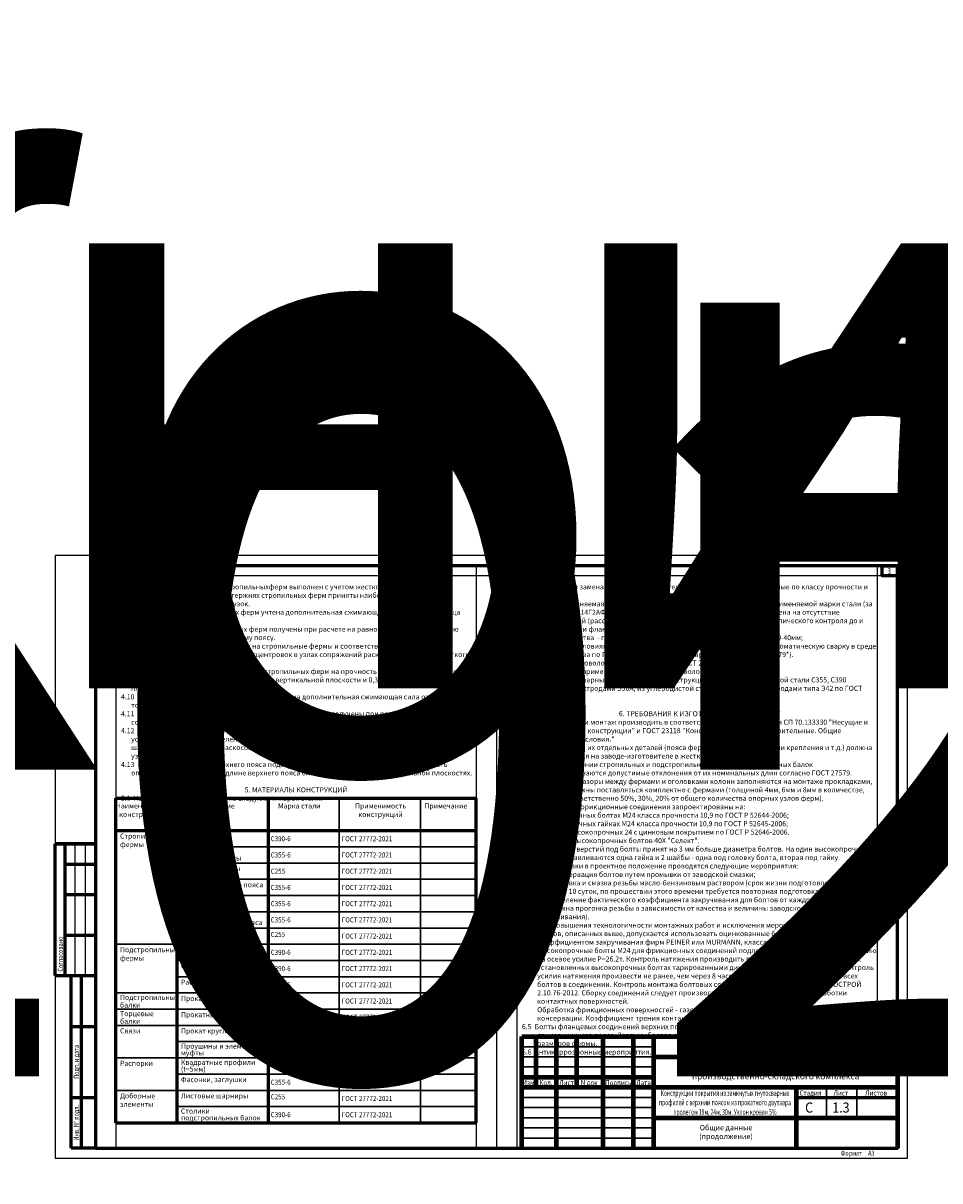
# Model space of a CAD drawing. Units: millimetres. Extents: x -336303 to 6207738, y -1693921 to -835435.
# Drawn here: x 903874 to 994182, y -994838 to -880744 of the extents above; entities that cross this region are included whole.
import ezdxf
from ezdxf.enums import TextEntityAlignment as Align

# ---------------------------------------------------------------- set-up
doc = ezdxf.new("R2018")
doc.units = ezdxf.units.MM
doc.layers.get('0').update_dxf_attribs({"lineweight": 30})
for name, color, linetype, lineweight in [('КЖ-00-0-Рамка-С25', 7, 'Continuous', 25), ('КЖ-00-0-Рамка-С60', 7, 'Continuous', 60), ('КЖ-00-0-ШТАМП-1Текст', 7, 'Continuous', 30), ('КМ_17-Текст_0.25', 7, 'Continuous', 25), ('КМ_23-Формат_0.5', 8, 'Continuous', 50), ('Нумлист', 7, 'Continuous', 60), ('Размеры', 133, 'Continuous', 30), ('РАМКА', 55, 'Continuous', 60), ('Текст', 213, 'Continuous', 30)]:
    doc.layers.add(name, color=color, linetype=linetype, lineweight=lineweight)
doc.styles.add('GOST 2.304', font='isocpeur.TTF', dxfattribs={"width": 0.9, "oblique": 15})
doc.styles.add('simplex', font='simplex.shx', dxfattribs={"width": 0.75, "oblique": 15})
doc.styles.get("Standard").update_dxf_attribs({"font": 'simplex.shx', "width": 0.8, "oblique": 15})
doc.styles.add('КМ_04-Т5', font='ariali.ttf', dxfattribs={"height": 500})
doc.styles.add('КМ_05-Т7', font='ariali.ttf', dxfattribs={"height": 700})
doc.styles.add('МИП_ГОСТ', font='MIPGOST.SHX', dxfattribs={"width": 1.1, "oblique": 15})

# ---------------------------------------------------------------- blocks, each defined once
blk = doc.blocks.new('*U76')
at = {"color": 7, "flags": 8}
for tag, height, style, p in [('РАЗДЕЛ_ДОК', 500, 'КМ_04-Т5', (-22750, 20500)), ('ШИФР', 700, 'КМ_05-Т7', (-22750, 17970)), ('МАРКА_КОМПЛЕКТА', 500, 'КМ_05-Т7', (-22750, 7950))]:
    blk.add_attdef(tag, text='', height=height, dxfattribs=dict(at, style=style)).set_placement(p, align=Align.MIDDLE_CENTER)
at = {"color": 7, "lineweight": 30, "flags": 104}
for tag, height, p in [('НАИМЕНОВАНИЕ_ОБЪЕКТА', 500, (-22750, 16157.366985)), ('КОНСТРУКЦИИ', 700, (-22750, 13615.893588))]:
    blk.add_attdef(tag, text='', height=height, dxfattribs=at).set_placement(p, align=Align.TOP_CENTER)
blk.add_attdef('ГОД', text='', height=500, dxfattribs=at).set_placement((-22750, 2950), align=Align.MIDDLE_CENTER)
blk = doc.blocks.new('*U6652')
at = {"layer": 'КЖ-00-0-Рамка-С25', "linetype": 'Continuous', "lineweight": 25}
for p, q in [((-410, 90), (-410, 155)), ((-405, 90), (-405, 155))]:
    blk.add_line(p, q, dxfattribs=at)
blk.add_lwpolyline([(-420, 0), (0, 0), (0, 297), (-420, 297), (-420, 0)], dxfattribs=at)
at = {"layer": 'КЖ-00-0-Рамка-С60', "linetype": 'Continuous', "lineweight": 60}
for p, q in [((-400, 155), (-420, 155)), ((-420, 90), (-420, 155)), ((-420, 155), (-400, 155)), ((-415, 90), (-415, 155)), ((-415, 145), (-400, 145)), ((-415, 130), (-400, 130)), ((-415, 110), (-400, 110)), ((-420, 90), (-400, 90)), ((-412, 5), (-412, 90)), ((-407, 5), (-407, 90)), ((-412, 65), (-400, 65)), ((-412, 30), (-400, 30)), ((-400, 5), (-412, 5))]:
    blk.add_line(p, q, dxfattribs=at)
at = {"layer": 'КЖ-00-0-Рамка-С60', "linetype": 'Continuous', "lineweight": 60, "ltscale": 100}
blk.add_line((-190, 5), (-5, 5), dxfattribs=at)
at = {"layer": 'КЖ-00-0-Рамка-С60', "linetype": 'Continuous', "lineweight": 60}
blk.add_lwpolyline([(-400, 5), (-5, 5), (-5, 292), (-400, 292), (-400, 5)], dxfattribs=at)
at = {"layer": 'КЖ-00-0-ШТАМП-1Текст', "style": 'МИП_ГОСТ', "width": 0.8}
blk.add_text('Согласовано', height=2.5, rotation=90, dxfattribs=at).set_placement((-416.12, 92))
for s, p in [('Подп. и дата', (-409.5, 47.5)), ('Инв. N° подл.', (-409.5, 17.5))]:
    blk.add_text(s, height=2.5, rotation=90, dxfattribs=at).set_placement(p, align=Align.MIDDLE_CENTER)
blk.add_text('Формат', height=2.5, dxfattribs=at).set_placement((-27.72, 1.25), align=Align.CENTER)
at = {"layer": 'КЖ-00-0-ШТАМП-1Текст', "lineweight": 30, "style": 'МИП_ГОСТ', "width": 0.8, "flags": 8}
blk.add_attdef('FORMAT', (-19.5, 1.25), '', height=2.5, dxfattribs=at)
blk = doc.blocks.new('*U6823')
at = {"layer": 'РАМКА', "lineweight": 80}
for p, q in [((0, 0), (9250, 0)), ((0, -2750), (0, 0)), ((350, -1250), (350, 0)), ((850, -2750), (850, 0)), ((1350, -1250), (1350, 0)), ((2000, -2750), (2000, 0)), ((2750, -2750), (2750, 0)), ((3250, -2750), (3250, 0)), ((9250, 0), (9250, -2750)), ((3250, -500), (9250, -500)), ((0, -1000), (3250, -1000)), ((0, -1250), (9250, -1250)), ((6750, -1250), (6750, -2750)), ((3250, -2000), (9250, -2000))]:
    blk.add_line(p, q, dxfattribs=at)
at = {"layer": 'РАМКА', "lineweight": 30}
for p, q in [((0, -250), (3250, -250)), ((0, -500), (3250, -500)), ((0, -750), (3250, -750)), ((7500, -1250), (7500, -2000)), ((8250, -1250), (8250, -2000)), ((0, -1500), (3250, -1500)), ((0, -1750), (3250, -1750)), ((0, -2000), (3250, -2000)), ((0, -2250), (3250, -2250)), ((0, -2500), (3250, -2500))]:
    blk.add_line(p, q, dxfattribs=at)
at = {"layer": 'РАМКА'}
blk.add_line((6750, -1500), (9250, -1500), dxfattribs=at)
at = {"layer": 'Текст', "style": 'GOST 2.304', "oblique": 15, "width": 0.9}
blk.add_text('1.01.08.5-1-КМ', height=250, dxfattribs=at).set_placement((8786, -357), align=Align.RIGHT)
for s, p in [('Изм.', (179, -1200)), ('Кол.', (591, -1200)), ('Лист', (1100, -1200)), ('N док', (1657, -1200)), ('Подпись', (2372, -1200)), ('Дата', (2995, -1200)), ('Стадия', (7106, -1454)), ('Лист', (7856, -1454)), ('Листов', (8723, -1454))]:
    blk.add_text(s, height=125, dxfattribs=at).set_placement(p, align=Align.CENTER)
at = {"layer": 'Текст', "ltscale": 100, "style": 'GOST 2.304', "oblique": 15, "width": 0.9}
blk.add_text('С', height=250, dxfattribs=at).set_placement((7072, -1750), align=Align.MIDDLE_CENTER)
at = {"layer": 'Текст', "ltscale": 100, "attachment_point": 5, "style": 'GOST 2.304'}
for s, insert, char_height, width in [('Универсальная система покрытия\\Pпроизводственно-складского комплекса', (6250, -875), 150, 6000), ('{\\W0.65;Конструкции покрытия из замкнутых гнутосварных профилей с верхним поясом из прокатного двутавра пролетом 18м, 24м, 30м. Уклон кровли 5%}', (5000, -1625), 140, 3500)]:
    blk.add_mtext(s, dxfattribs=dict(at, insert=insert, char_height=char_height, width=width))
blk = doc.blocks.new('Точка')
at = {"layer": 'РАМКА', "lineweight": 60}
blk.add_lwpolyline([(-7.5, 0), (0, 0), (0, -5), (-7.5, -5), (-7.5, 0)], dxfattribs=at)
at = {"color": 0, "style": 'simplex', "oblique": 15, "width": 0.75}
blk.add_attdef('№ТОЧКИ', (-4.95, -4.08), '', height=3, dxfattribs=at)

msp = doc.modelspace()

# ---------------------------------------------------------------- linework, layer by layer
at = {"layer": 'Defpoints'}
for p, q in [((913012.5202, -934215.1413), (913012.5202, -991615.1413)), ((948512.5202, -934215.1413), (948512.5202, -991615.1413)), ((950512.5202, -934215.1413), (950512.5202, -991615.1413)), ((952512.5202, -934215.1413), (952512.5202, -991615.1413)), ((988012.5202, -934215.1413), (988012.5202, -980615.1413)), ((990012.5202, -935215.1413), (911012.5202, -935215.1413))]:
    msp.add_line(p, q, dxfattribs=at)
at = {"layer": 'РАМКА', "ltscale": 100}
for p, q in [((913012.5202, -989119.3517), (913012.5202, -957119.3517)), ((913012.5202, -957119.3517), (948512.5202, -957119.3517)), ((919012.5202, -957119.3517), (919012.5202, -989119.3517)), ((928012.5202, -957119.3517), (928012.5202, -989119.3517)), ((948512.5202, -989119.3517), (948512.5202, -957119.3517)), ((913012.5202, -960319.3517), (948512.5202, -960319.3517)), ((913012.5202, -989119.3517), (948512.5202, -989119.3517))]:
    msp.add_line(p, q, dxfattribs=at)
at = {"layer": 'РАМКА', "lineweight": 30, "ltscale": 100}
for p, q in [((935012.5202, -957119.3517), (935012.5202, -989119.3517)), ((943012.5202, -957119.3517), (943012.5202, -989119.3517)), ((919012.5202, -961919.3517), (948512.5202, -961919.3517)), ((919012.5202, -963519.3517), (948512.5202, -963519.3517)), ((919012.5202, -965119.3517), (948512.5202, -965119.3517)), ((919012.5202, -966719.3517), (948512.5202, -966719.3517)), ((919012.5202, -968319.3517), (948512.5202, -968319.3517)), ((919012.5202, -969919.3517), (948512.5202, -969919.3517)), ((913012.5202, -971519.3517), (948512.5202, -971519.3517)), ((919012.5202, -973119.3517), (948512.5202, -973119.3517)), ((919012.5202, -974719.3517), (948512.5202, -974719.3517)), ((913012.5202, -976319.3517), (948512.5202, -976319.3517)), ((913012.5202, -977919.3517), (948512.5202, -977919.3517)), ((913012.5202, -979519.3517), (948512.5202, -979519.3517)), ((919012.5202, -981119.3517), (948512.5202, -981119.3517)), ((913012.5202, -982719.3517), (948512.5202, -982719.3517)), ((919012.5202, -984319.3517), (948512.5202, -984319.3517)), ((913012.5202, -985919.3517), (948512.5202, -985919.3517)), ((919012.5202, -987519.3517), (948512.5202, -987519.3517))]:
    msp.add_line(p, q, dxfattribs=at)
at = {"layer": 'РАМКА', "lineweight": 50, "ltscale": 100}
msp.add_line((948512.5202, -958719.3517), (948512.5202, -970719.3517), dxfattribs=at)

# ---------------------------------------------------------------- block references
at = {"layer": 'КЖ-00-0-ШТАМП-1Текст', "xscale": 200, "yscale": 200, "zscale": 200}
msp.add_blockref('*U6652', (991012.5202, -992615.1413), dxfattribs=at).add_auto_attribs({'FORMAT': 'A3 '})
at = {"layer": 'КМ_23-Формат_0.5'}
ref = msp.add_blockref('*U76', (902012.5202, -919435.4474), dxfattribs=dict(at, xscale=2, yscale=2, zscale=2))
lines = msp.add_mtext('Универсальный производственно-складской комплекс', dxfattribs={"layer": '0', "color": 7, "insert": (856512.5202, -887120.7134), "char_height": 59166.666667, "attachment_point": 1})
ref.add_attrib('НАИМЕНОВАНИЕ_ОБЪЕКТА', '', (856512.5202, -887120.7134), dxfattribs={"flags": 104}).embed_mtext(lines)
lines = msp.add_mtext('Конструкции покрытия из замкнутых гнутосварных профилей с верхним поясом из прокатного двутавра пролетом 18м, 24, 30м.\\PУклон кровли 5%', dxfattribs={"layer": '0', "color": 7, "insert": (856512.5202, -892203.6602), "char_height": 62125, "attachment_point": 1})
ref.add_attrib('КОНСТРУКЦИИ', '', (856512.5202, -892203.6602), dxfattribs={"flags": 104}).embed_mtext(lines)
lines = msp.add_mtext('2023 г.', dxfattribs={"layer": '0', "color": 7, "insert": (856512.5202, -913535.4474), "char_height": 71000, "attachment_point": 1})
ref.add_attrib('ГОД', '', (856512.5202, -913535.4474), dxfattribs={"flags": 104}).embed_mtext(lines)
at = {"layer": 'Нумлист', "ltscale": 100, "xscale": 200, "yscale": 200, "zscale": 200}
msp.add_blockref('Точка', (990012.5202, -934215.1413), dxfattribs=at).add_auto_attribs({'№ТОЧКИ': '3'})
at = {"layer": 'Размеры', "xscale": 4, "yscale": 4, "zscale": 4}
msp.add_blockref('*U6823', (953012.5202, -980615.1413), dxfattribs=at)

# ---------------------------------------------------------------- texts
at = {"layer": 'КМ_17-Текст_0.25', "char_height": 500, "width": 35500, "attachment_point": 1, "style": 'GOST 2.304'}
for s, insert in [('\\pxi1;\\P\\pi-3,l4,t3;4.4  Расчет стропильных и подстропильныхферм выполнен с учетом жесткости узлов.\\P\\pi-2,l3;4.5  При определении усилий в стержнях стропильных ферм приняты наибольшие значения при различных комбинациях нагрузок.\\P4.6  В верхних поясах стропильных ферм учтена дополнительная сжимающая сила от ветра с торца здания, равная 0.7т.\\P4.7  Усилия в элементах стропильных ферм получены при расчете на равномерно распределенную нагрузку, приложенную к верхнему поясу.\\P4.8  Допускаемые расчетные нагрузки на стропильные фермы и соответствующие им усилия в элементах  определены с учетом расцентровок в узлах сопряжений раскосов с поясами и жесткого примыкания раскосов к поясам.\\P4.9  Несущая способность верхнего пояса стропильных ферм на прочность и устойчивость определена при расчетной длине верхнего пояса 3м в вертикальной плоскости и 0,31м в горизонтальной плоскости. \\P\\pt4;4.10  В верхних поясах подстропильных ферм учтена дополнительная сжимающая сила от ветра с торца здания, равная 0.7т. \\P\\pt3;4.11  Усилия в элементах подстропильных треугольных ферм получены при расчете на сосредоточенную нагрузку, приложенную к узлу примыкания стойки к верхнему поясу.\\P\\pt4;4.12  Допускаемые расчетные нагрузки на подстропильные треугольные фермы и соответствующие им усилия в элементах  определены с учетом жесткого примыкания стойки к верхнему поясу, шарнирного примыкания раскосов к стойке и верхнему поясу, а также расцентровок в опорных узлах.\\P4.13  Несущая способность верхнего пояса подстропильных ферм на прочность и устойчивость определена при расчетной длине верхнего пояса 6м в вертикальной и горизонтальной плоскостях.\\P\\pi0,l0,tz;\\P\\pqc;5. МАТЕРИАЛЫ КОНСТРУКЦИЙ\\P\\pi-3,l4q*,t4;5.1  Конструкции выполняются из следующих марок стали:', (913012.5202, -935215.1413)), ('\\pxi1;\\P\\pi-3,l4,t4;5.2  Допускается замена заводом-изготовителем марок стали на равноценные по классу прочности и категории.\\P\\pi-2,l3;5.3  Сталь, применяемая для фланцев стропильных ферм независимо от применяемой марки стали {\\C6;(за исключением 14Г2АФ, 16Г2АФ по ГОСТ 19281-2014)}, должна быть проверена на отсутствие несплошностей (расслоений) при помощи ультразвукового дефектоскопического контроля до и после приварки фланца:\\P\\pi0.65822,t2.1709;-^Iz-свойства  - группа качества Z25 по ГОСТ 28870-90 для толщин 10-40мм;\\P\\pi-3,tz;  5.4  В заводских условиях для сварки элементов следует применять полуавтоматическую сварку в среде углекислого газа по ГОСТ 8050-85 или в смеси с аргоном (по ГОСТ 10157-79*).\\P\\pi-2;^IСварочная проволока марки Св-08Г2С по ГОСТ 2248-70*.\\P^IДопускается применение порошковой проволоки ПП-АН-8.\\P{\\C2;^IМонтажные сварные швы элементов конструкций из низколегированной стали С355, С390 выполнять электродами Э50А, из углеродистой стали С235, С245 - электродами типа Э42 по ГОСТ 9467-75.\\P\\pi0,l0;}\\P\\pqc;6. ТРЕБОВАНИЯ К ИЗГОТОВЛЕНИЮ И МОНТАЖУ\\P\\pi-3,l4q*,t4;6.1  Изготовление и монтаж производить в соответствиии с требованиямми СП 70.133330 "Несущие и ограждающие конструкции" и ГОСТ 23118 "Конструкции стальные строительные. Общие технические условия."\\P6.2  Сборка ферм и их отдельных деталей (пояса ферм с фланцами, деталями крепления и т.д.) должна производиться на заводе-изготовителе в жестких кондукторах.\\P6.3  {\\C1;При изготовлении стропильных и подстропильных ферм, подстропильных балок предусматриваются допустимые отклонения от их номинальных длин согласно ГОСТ 27579. Возможные зазоры между фермами и оголовками колонн заполняются на монтаже прокладками, которые должны поставляться комплектно с фермами (толщиной 4мм, 6мм и 8мм в количестве, равном соответственно 50%, 30%, 20% от общего количества опорных узлов ферм).\\P}6.4  {\\C4;^IМонтажные фрикционные соединения запроектированы на:\\P\\pi0,tz;- высокопрочных болтах М24 класса прочности 10,9 по ГОСТ Р 52644-2006;\\P- высокопрочных гайках М24 класса прочности 10,9 по ГОСТ Р 52645-2006;\\P- шайбах высокопрочных 24 с цинковым покрытием по ГОСТ Р 52646-2006.\\PМатериал высокопрочных болтов 40Х "Селект".^JДиаметр отверстий под болты принят на 3 мм больше диаметра болтов. На один высокопрочный болт устанавливаются одна гайка и 2 шайбы - одна под головку болта, вторая под гайку.\\PДо установки в проектное положение проводятся следующие мероприятия:\\P- расконсервация болтов путем промывки от заводской смазки;\\P- подготовка и смазка резьбы масло-бензиновым раствором (срок жизни подготовленных болтов не более 10 суток, по прошествии этого времени требуется повторная подготовка болтов);\\P- определение фактического коэффициента закручивания для болтов от каждой партии (возможна прогонка резьбы в зависимости от качества и величины заводского коэффициента закручивания).^JДля повышения технологичности монтажных работ и исключения мероприятий по подготовке болтов, описанных выше, допускается использовать оцинкованные болты с гарантированным коэффициентом закручивания фирм PEINER или MURMANN, класса прочности 10.9.\\PВысокопрочные болты М24 для фрикционных соединений подлежат контролируемому натяжению на осевое усилие \\C6;Р=26.2т.\\C4; Контроль натяжения производить по моменту закручивания во всех установленных высокопрочных болтах тарированными динамометрическими ключами. Контроль усилия натяжения произвести не ранее, чем через 8 часов после выполнения натяжения всех болтов в соединении. Контроль монтажа болтовых соединений производить по СТО НОСТРОЙ 2.10.76-2012. Сборку соединений следует производить не позже 3-х суток после обработки контактных поверхностей.\\PОбработка фрикционных поверхностей - газопламенная обработка двух поверхностей без консервации. Коэффициент трения контактных поверхностей - 0,42.\\P\\pi-3,t4;}6.5  Болты фланцевых соединений верхних поясов ферм затягивать после оформления монтажных стыков нижнего пояса. Затяжку болтов осуществлять одновременно с контролем геометрических размеров фермы.\\P6.6  Антикоррозионные мероприятия.', (952512.5202, -935215.1413))]:
    msp.add_mtext(s, dxfattribs=dict(at, insert=insert))
at = {"layer": 'Текст', "color": 3, "style": 'GOST 2.304', "oblique": 15, "width": 0.9}
for s, p in [('С390-6', (928262.5202, -961369.3517)), ('ГОСТ 27772-2021', (935262.5202, -961369.3517)), ('С355-6', (928262.5202, -962969.3517)), ('ГОСТ 27772-2021', (935262.5202, -962969.3517)), ('С255', (928262.5202, -964569.3517)), ('ГОСТ 27772-2021', (935262.5202, -964569.3517)), ('С355-6', (928262.5202, -966169.3517)), ('ГОСТ 27772-2021', (935262.5202, -966169.3517)), ('С355-6', (928262.5202, -967769.3517)), ('ГОСТ 27772-2021', (935262.5202, -967769.3517)), ('С355-6', (928262.5202, -969369.3517)), ('ГОСТ 27772-2021', (935262.5202, -969369.3517)), ('С255', (928262.5202, -970804.9459)), ('ГОСТ 27772-2021', (935262.5202, -970969.3517)), ('С390-6', (928262.5202, -972569.3517)), ('ГОСТ 27772-2021', (935262.5202, -972569.3517)), ('С390-6', (928262.5202, -974169.3517)), ('ГОСТ 27772-2021', (935262.5202, -974169.3517)), ('С355-6', (928262.5202, -975769.3517)), ('ГОСТ 27772-2021', (935262.5202, -975769.3517)), ('С390-6', (928262.5202, -977369.3517)), ('ГОСТ 27772-2021', (935262.5202, -977369.3517)), ('С390-6', (928262.5202, -978969.3517)), ('ГОСТ 27772-2021', (935262.5202, -978969.3517)), ('09Г2С-12', (928262.5202, -980569.3517)), ('ГОСТ 19281-2014', (935262.5202, -980569.3517)), ('С355-6', (928262.5202, -982169.3517)), ('ГОСТ 27772-2021', (935262.5202, -982169.3517)), ('С255', (928262.5202, -983604.9459)), ('ГОСТ 27772-2021', (935262.5202, -983769.3517)), ('С355-6', (928262.5202, -985369.3517)), ('ГОСТ 27772-2021', (935262.5202, -985369.3517)), ('С255', (928262.5202, -986804.9459)), ('ГОСТ 27772-2021', (935262.5202, -986969.3517)), ('С390-6', (928262.5202, -988569.3517)), ('ГОСТ 27772-2021', (935262.5202, -988569.3517))]:
    msp.add_text(s, height=500, dxfattribs=at).set_placement(p)
at = {"layer": 'Текст', "ltscale": 100, "style": 'GOST 2.304', "oblique": 15, "width": 0.9}
msp.add_text('1.3', height=1000, dxfattribs=at).set_placement((984437.9679, -987615.1413), align=Align.MIDDLE_CENTER)
at = {"layer": 'Текст', "ltscale": 100, "style": 'GOST 2.304'}
for s, insert, char_height, width, attachment_point in [('\\pxqc;Наименование конструкций', (913012.5202, -957639.0106), 500, 5000, 1), ('\\pxqc;Наименование деталей', (919422.3016, -957639.0106), 500, 5564.470613, 1), ('\\pxqc;Марка стали', (927422.3016, -957639.0106), 500, 7307.119025, 1), ('\\pxqc;Применимость конструкций', (935422.3016, -957639.0106), 500, 7307.119025, 1), ('\\pxqc;Примечание', (943012.5202, -957639.0106), 500, 5000, 1), ('Общие данные\\P(продолжение)', (973118.9683, -990093.1439), 520, 13787.103819, 5)]:
    msp.add_mtext(s, dxfattribs=dict(at, insert=insert, char_height=char_height, width=width, attachment_point=attachment_point))
at = {"layer": 'Текст', "color": 3, "ltscale": 100, "char_height": 500, "width": 2789.764471, "attachment_point": 1, "style": 'GOST 2.304'}
for s, insert in [('Стропильные фермы', (913416.8093, -960608.8386)), ('Подстропильные фермы', (913416.8093, -971808.8386)), ('Связи ', (913416.8093, -979808.8386)), ('Распорки', (913416.8093, -983008.8386)), ('Доборные элементы', (913416.8093, -986208.8386))]:
    msp.add_mtext(s, dxfattribs=dict(at, insert=insert))
at = {"layer": 'Текст', "color": 3, "ltscale": 100, "char_height": 500, "attachment_point": 1, "style": 'GOST 2.304'}
for s, insert, width, line_spacing_factor in [('Верхний пояс', (919416.8093, -960608.8386), 8128.24149, 0.8), ('Нижний пояс,\\Pопорные раскосы (t>5мм)', (919416.8093, -962108.8386), 8128.24149, 0.8), ('Средние раскосы (t>5мм)', (919416.8093, -963808.8386), 8128.24149, 0.8), ('Фасонки нижнего пояса', (919416.8093, -965408.8386), 8128.24149, 0.8), ('Накладки нижнего пояса', (919416.8093, -967008.8386), 8128.24149, 0.8), ('Опорные ребра и фланцы верхнего пояса', (919416.8093, -968458.8386), 8128.24149, 0.8), ('Заглушки нижнего пояса', (919416.8093, -970158.8386), 8128.24149, 0.8), ('Верхний пояс', (919416.8093, -971808.8386), 8128.24149, 0.8), ('Стойка', (919416.8093, -973408.8386), 8128.24149, 0.8), ('Раскосы', (919416.8093, -975008.8386), 8128.24149, 0.8), ('Подстропильные балки', (913416.8093, -976508.8386), 5271.859665, 0.9), ('Прокатные двутавры', (919416.8093, -976608.8386), 8128.24149, 0.8), ('Торцевые балки', (913416.8093, -978108.8386), 5271.859665, 0.9), ('Прокатные двутавры', (919416.8093, -978208.8386), 8128.24149, 0.8), ('Прокат круглый', (919416.8093, -979808.8386), 8128.24149, 0.8), ('Проушины и элементы муфты', (919416.8093, -981308.8386), 8128.24149, 0.8), ('Квадратные профили (t=5мм)', (919416.8093, -982908.8386), 8128.24149, 0.8), ('Фасонки, заглушки', (919416.8093, -984608.8386), 8128.24149, 0.8), ('Листовые шарниры', (919416.8093, -986208.8386), 8128.24149, 0.8), ('Столики подстропильных балок', (919416.8093, -987708.8386), 8128.24149, 0.8)]:
    msp.add_mtext(s, dxfattribs=dict(at, insert=insert, width=width, line_spacing_factor=line_spacing_factor))

doc.saveas('drawing.dxf')
